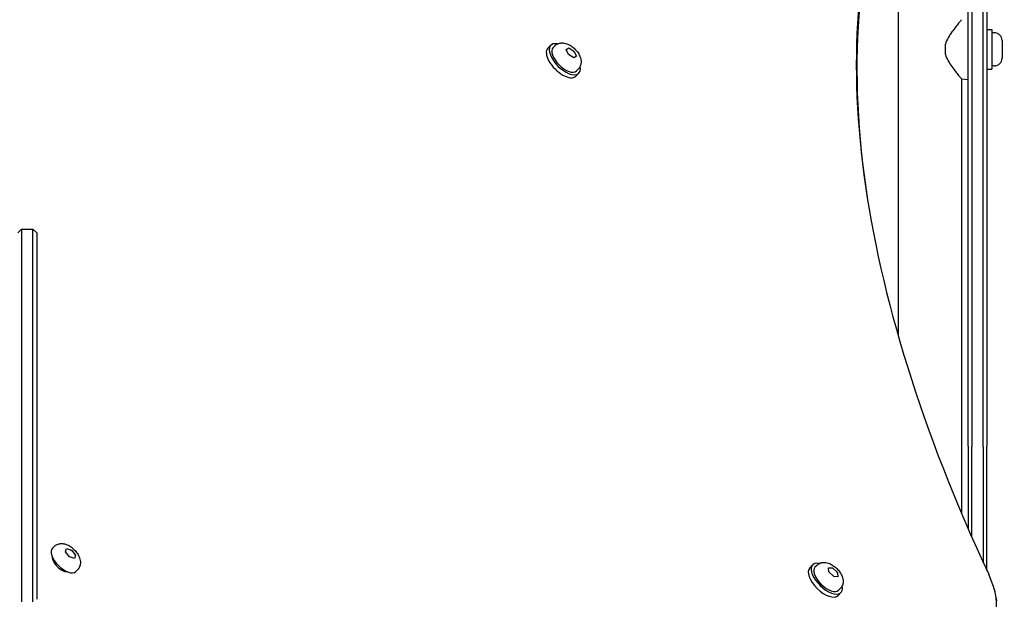
# Model space of a CAD drawing. Units: millimetres. Extents: x -5822 to 6426, y -6336 to 6077.
# Drawn here: x 323 to 845, y 2526 to 2833 of the extents above; entities that cross this region are included whole.
import ezdxf

# ---------------------------------------------------------------- set-up
doc = ezdxf.new("R2010")
doc.units = ezdxf.units.MM

msp = doc.modelspace()

# ---------------------------------------------------------------- linework, layer by layer
for p, q in [((788.47, 2940.79), (788.47, 2665.82)), ((825.57, 2607.15), (825.57, 2901.96)), ((827.57, 2902.87), (827.57, 2606.65)), ((833.57, 2606.65), (833.57, 2902.87)), ((835.57, 2901.96), (835.57, 2607.15)), ((835.57, 2827.79), (838.07, 2827.79)), ((838.07, 2827.79), (838.07, 2806.79)), ((839.52, 2826.04), (838.07, 2826.04)), ((843.57, 2821.99), (843.57, 2812.59)), ((604.54, 2819.46), (602.99, 2817.91)), ((606.67, 2819.12), (605.78, 2818.22)), ((612.64, 2817.18), (614.07, 2818.12)), ((613.94, 2814.49), (612.64, 2817.18)), ((613.76, 2817.81), (614.07, 2818.12)), ((614.07, 2818.12), (616.79, 2816.38)), ((616.48, 2816.07), (616.79, 2816.38)), ((616.79, 2816.38), (618.09, 2813.7)), ((813.57, 2814.52), (813.57, 2820.05)), ((616.67, 2812.75), (613.94, 2814.49)), ((618.09, 2813.7), (616.67, 2812.75)), ((619.05, 2806.75), (618.15, 2805.85)), ((835.57, 2806.79), (838.07, 2806.79)), ((839.52, 2808.54), (838.07, 2808.54)), ((619.39, 2804.61), (617.84, 2803.07)), ((822.17, 2801.59), (825.57, 2801.29)), ((822.17, 2801.59), (822.17, 2571.29)), ((322.25, 2720.07), (324.25, 2722.07)), ((324.25, 2722.07), (324.25, 2694.41)), ((324.25, 2722.07), (330.25, 2722.07)), ((330.25, 2694.41), (330.25, 2722.07)), ((332.25, 2720.07), (330.25, 2722.07)), ((332.25, 2720.07), (332.25, 2695.18)), ((324.25, 2694.41), (324.25, 2524.61)), ((330.25, 2524.61), (330.25, 2694.41)), ((332.25, 2695.18), (332.25, 2525.93)), ((825.57, 2607.15), (825.57, 2563.38)), ((827.57, 2558.81), (827.57, 2606.65)), ((833.57, 2606.65), (833.57, 2545.47)), ((835.57, 2541.13), (835.57, 2607.15)), ((341.47, 2553.92), (340.58, 2553.02)), ((347.6, 2551.12), (348.1, 2552.91)), ((349.66, 2548.45), (347.6, 2551.12)), ((348.1, 2552.91), (350.67, 2552.02)), ((350.36, 2551.71), (350.67, 2552.02)), ((350.67, 2552.02), (352.74, 2549.35)), ((340.77, 2547.91), (340.55, 2547.69)), ((352.23, 2547.57), (349.66, 2548.45)), ((352.74, 2549.35), (352.23, 2547.57)), ((352.43, 2549.04), (352.74, 2549.35)), ((347.84, 2540.84), (347.62, 2540.62)), ((353.85, 2541.55), (352.95, 2540.65)), ((741.7, 2542.62), (743.24, 2544.19)), ((745.38, 2543.87), (744.49, 2542.96)), ((751.89, 2540.42), (751.62, 2542.69)), ((751.62, 2542.69), (753.84, 2542.56)), ((754.39, 2538.02), (751.89, 2540.42)), ((753.84, 2542.56), (753.53, 2542.24)), ((753.84, 2542.56), (756.34, 2540.15)), ((756.03, 2539.84), (756.34, 2540.15)), ((756.34, 2540.15), (756.61, 2537.89)), ((756.61, 2537.89), (754.39, 2538.02)), ((756.71, 2527.93), (758.25, 2529.5)), ((757.89, 2531.63), (757, 2530.72)), ((840.33, 2527.25), (840.65, 2525.21))]:
    msp.add_line(p, q)
at = {"flags": 128}
for points in [[(822.17, 2832.99), (822.15, 2832.96), (822.07, 2832.87), (821.94, 2832.72), (821.75, 2832.5), (821.52, 2832.23), (821.24, 2831.9), (820.92, 2831.52), (820.57, 2831.1), (820.18, 2830.63), (819.76, 2830.12), (819.32, 2829.57), (818.87, 2829), (818.41, 2828.41), (817.95, 2827.8), (817.46, 2827.15), (816.97, 2826.47), (816.48, 2825.76), (815.99, 2825.01), (815.51, 2824.24), (815.04, 2823.45), (814.61, 2822.63), (814.21, 2821.79), (813.86, 2820.93), (813.57, 2820.05)], [(606.67, 2819.12), (607.06, 2819.47), (607.48, 2819.77), (607.91, 2820.03), (608.35, 2820.24), (608.8, 2820.41), (609.24, 2820.53), (609.67, 2820.61), (610.09, 2820.66), (610.49, 2820.68), (610.89, 2820.67), (611.26, 2820.64), (611.63, 2820.59), (612.32, 2820.45), (612.98, 2820.25), (613.6, 2820.01), (614.2, 2819.73), (614.77, 2819.41), (615.32, 2819.07), (615.85, 2818.69), (616.37, 2818.29), (616.86, 2817.86), (617.34, 2817.41), (617.79, 2816.93), (618.22, 2816.44), (618.62, 2815.93), (618.99, 2815.39), (619.34, 2814.84), (619.65, 2814.27), (619.94, 2813.67), (620.18, 2813.05), (620.38, 2812.4), (620.52, 2811.7), (620.57, 2811.34), (620.6, 2810.96), (620.6, 2810.57), (620.59, 2810.16), (620.54, 2809.74), (620.45, 2809.31), (620.33, 2808.87), (620.17, 2808.42), (619.96, 2807.98), (619.7, 2807.55), (619.4, 2807.13), (619.05, 2806.75)], [(813.57, 2814.52), (813.86, 2813.65), (814.21, 2812.79), (814.61, 2811.95), (815.04, 2811.13), (815.51, 2810.34), (815.99, 2809.57), (816.48, 2808.82), (816.97, 2808.11), (817.46, 2807.43), (817.95, 2806.78), (818.41, 2806.17), (818.87, 2805.58), (819.32, 2805.01), (819.76, 2804.46), (820.18, 2803.95), (820.57, 2803.48), (820.92, 2803.05), (821.24, 2802.68), (821.52, 2802.35), (821.75, 2802.08), (821.94, 2801.86), (822.07, 2801.71), (822.15, 2801.62), (822.17, 2801.59)], [(341.47, 2553.92), (341.86, 2554.27), (342.28, 2554.57), (342.71, 2554.83), (343.15, 2555.04), (343.6, 2555.21), (344.04, 2555.33), (344.47, 2555.41), (344.89, 2555.46), (345.3, 2555.48), (345.69, 2555.47), (346.06, 2555.44), (346.43, 2555.39), (347.12, 2555.25), (347.78, 2555.05), (348.4, 2554.81), (349, 2554.53), (349.57, 2554.21), (350.12, 2553.87), (350.66, 2553.49), (351.17, 2553.09), (351.66, 2552.66), (352.14, 2552.21), (352.59, 2551.74), (353.02, 2551.24), (353.42, 2550.73), (353.79, 2550.19), (354.14, 2549.64), (354.45, 2549.07), (354.74, 2548.47), (354.98, 2547.85), (355.18, 2547.2), (355.32, 2546.5), (355.37, 2546.14), (355.4, 2545.76), (355.4, 2545.37), (355.39, 2544.96), (355.34, 2544.54), (355.26, 2544.11), (355.13, 2543.67), (354.97, 2543.22), (354.76, 2542.78), (354.5, 2542.35), (354.2, 2541.93), (353.85, 2541.55)], [(745.38, 2543.87), (745.76, 2544.22), (746.17, 2544.54), (746.61, 2544.8), (747.05, 2545.01), (747.49, 2545.18), (747.94, 2545.31), (748.37, 2545.39), (748.78, 2545.44), (749.19, 2545.46), (749.58, 2545.46), (749.96, 2545.43), (750.32, 2545.39), (751.02, 2545.25), (751.67, 2545.06), (752.29, 2544.82), (752.89, 2544.55), (753.46, 2544.24), (754.02, 2543.9), (754.55, 2543.53), (755.07, 2543.13), (755.57, 2542.71), (756.05, 2542.26), (756.5, 2541.8), (756.93, 2541.31), (757.34, 2540.8), (757.72, 2540.27), (758.07, 2539.73), (758.4, 2539.16), (758.68, 2538.57), (758.94, 2537.95), (759.14, 2537.3), (759.29, 2536.61), (759.35, 2536.25), (759.38, 2535.87), (759.39, 2535.48), (759.38, 2535.08), (759.34, 2534.66), (759.26, 2534.22), (759.15, 2533.78), (758.99, 2533.33), (758.79, 2532.88), (758.53, 2532.44), (758.23, 2532.02), (757.89, 2531.63)]]:
    msp.add_lwpolyline(points, dxfattribs=at)
for centre, start, end in [((839.52, 2821.99), 0, 90), ((839.52, 2812.59), 270, 0)]:
    msp.add_arc(centre, 4.05, start, end)
for centre, major_axis, ratio, start_param, end_param in [((1396.59, 2419.09), (-567.1, 567.1), 0.48481, 0.202298, 0.927644), ((1395.35, 2417.85), (-565.69, 565.69), 0.48481, 0.202298, 0.585657), ((610.42, 2810.49), (-7.42, 7.42), 0.48481, 0, 3.141593), ((611.96, 2812.04), (-7.42, 7.42), 0.48481, 5.646451, 10.061512), ((611.96, 2812.04), (6.19, -6.19), 0.48481, 3.141593, 6.283185), ((346.76, 2546.84), (6.19, -6.19), 0.48481, 3.141593, 6.283185), ((345.22, 2545.29), (4.24, -4.24), 0.48481, 3.524511, 5.900267), ((750.74, 2536.84), (7.51, -7.34), 0.481325, 2.506476, 6.918302), ((749.21, 2535.28), (7.51, -7.34), 0.481325, 3.141593, 6.283185), ((750.74, 2536.84), (6.25, -6.12), 0.481325, 3.141593, 6.283185), ((802.96, 2546.37), (33.94, -33.94), 0.48481, 5.831115, 7.21083)]:
    msp.add_ellipse(centre, major_axis=major_axis, ratio=ratio, start_param=start_param, end_param=end_param)

doc.saveas('drawing.dxf')
